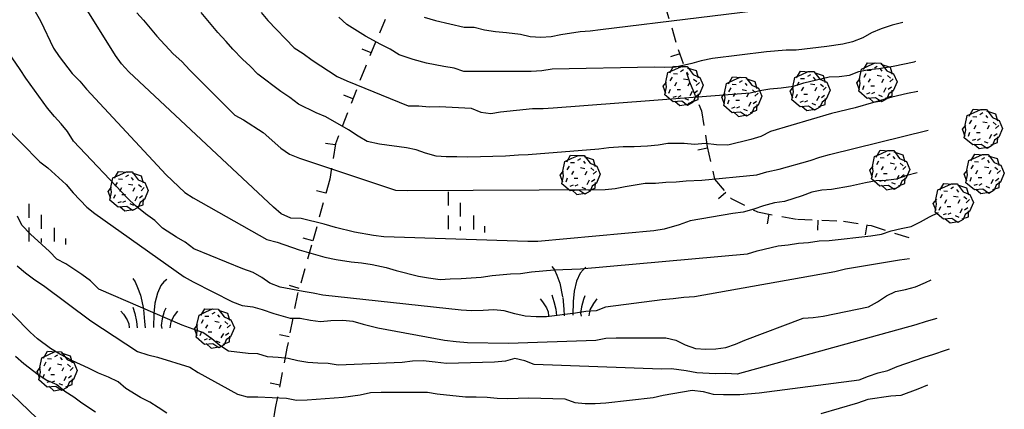
# Model space of a CAD drawing. Extents: x 1519870 to 1520950, y 4412746 to 4413924.
# Drawn here: x 1520845 to 1520944, y 4413009 to 4413049 of the extents above; entities that cross this region are included whole.
import ezdxf

# ---------------------------------------------------------------- set-up
doc = ezdxf.new("R2010")
doc.units = 0
doc.linetypes.add('SECCO-', pattern=[2.5, 0.75, 0.75, -1])
doc.linetypes.add('TRATTO03', pattern=[1.2, 0.7, -0.5])
doc.layers.get('0').update_dxf_attribs({"linetype": 'CONTINUOUS'})
for name, color, linetype in [('ALBERO', 7, 'CONTINUOUS'), ('C1', 2, 'CONTINUOUS'), ('CURVADILIVELLO', 7, 'CONTINUOUS'), ('DIRETTRICE', 7, 'CONTINUOUS'), ('MACCHIAMEDITERRANEA', 7, 'TRATTO03'), ('MUROASECCO', 7, 'SECCO-')]:
    doc.layers.add(name, color=color, linetype=linetype)

# ---------------------------------------------------------------- blocks, each defined once
blk = doc.blocks.new('ALBERO')
for p, q in [((-0.89, 0.17), (-0.786, 0.662)), ((-0.89, 0.17), (-0.786, 0.662)), ((-0.786, 0.662), (-0.433, 0.819)), ((-0.786, 0.662), (-0.433, 0.819)), ((-0.693, 0.641), (-0.492, 0.985)), ((-0.693, 0.641), (-0.492, 0.985)), ((-0.497, 0.613), (-0.297, 0.6)), ((-0.497, 0.613), (-0.297, 0.6)), ((-0.492, 0.985), (-0.045, 0.954)), ((-0.492, 0.985), (-0.045, 0.954)), ((-0.433, 0.819), (-0.1, 0.969)), ((-0.433, 0.819), (-0.1, 0.969)), ((0.008, 0.796), (-0.139, 0.706)), ((0.008, 0.796), (-0.139, 0.706)), ((-0.1, 0.969), (0.189, 0.966)), ((-0.1, 0.969), (0.189, 0.966)), ((0.152, 0.675), (0.246, 0.548)), ((0.152, 0.675), (0.246, 0.548)), ((0.189, 0.966), (0.492, 0.566)), ((0.189, 0.966), (0.492, 0.566)), ((0.197, 0.906), (0.655, 0.759)), ((0.197, 0.906), (0.655, 0.759)), ((0.492, 0.566), (0.832, 0.42)), ((0.492, 0.566), (0.832, 0.42)), ((0.655, 0.759), (0.757, 0.403)), ((0.655, 0.759), (0.757, 0.403)), ((-1.022, -0.03), (-0.851, 0.181)), ((-1.022, -0.03), (-0.851, 0.181)), ((-0.858, -0.067), (-0.89, 0.17)), ((-0.858, -0.067), (-0.89, 0.17)), ((-0.573, 0.428), (-0.679, 0.239)), ((-0.573, 0.428), (-0.679, 0.239)), ((-0.437, -0.009), (-0.332, 0.17)), ((-0.437, -0.009), (-0.332, 0.17)), ((0.008, 0.345), (0.232, 0.304)), ((0.008, 0.345), (0.232, 0.304)), ((0.32, 0.153), (0.227, -0.029)), ((0.32, 0.153), (0.227, -0.029)), ((0.523, 0.328), (0.677, 0.201)), ((0.523, 0.328), (0.677, 0.201)), ((0.811, 0.163), (0.649, 0.009)), ((0.811, 0.163), (0.649, 0.009)), ((1.01, 0.016), (0.813, -0.438)), ((1.01, 0.016), (0.813, -0.438)), ((0.832, 0.42), (1.01, 0.016)), ((0.832, 0.42), (1.01, 0.016)), ((-0.886, -0.39), (-1.022, -0.03)), ((-0.886, -0.39), (-1.022, -0.03)), ((-0.932, -0.466), (-0.858, -0.067)), ((-0.932, -0.466), (-0.858, -0.067)), ((-0.509, -0.827), (-0.932, -0.466)), ((-0.509, -0.827), (-0.932, -0.466)), ((-0.728, -0.376), (-0.647, -0.177)), ((-0.728, -0.376), (-0.647, -0.177)), ((-0.321, -0.191), (-0.136, -0.191)), ((-0.321, -0.191), (-0.136, -0.191)), ((0.341, -0.5), (0.464, -0.276)), ((0.341, -0.5), (0.464, -0.276)), ((0.726, -0.256), (0.562, -0.376)), ((0.726, -0.256), (0.562, -0.376)), ((0.813, -0.438), (0.596, -0.589)), ((0.813, -0.438), (0.596, -0.589)), ((0.757, -0.7), (0.769, -0.407)), ((0.757, -0.7), (0.769, -0.407)), ((-0.514, -0.586), (-0.349, -0.531)), ((-0.514, -0.586), (-0.349, -0.531)), ((-0.081, -0.794), (-0.509, -0.827)), ((-0.081, -0.794), (-0.509, -0.827)), ((-0.43, -0.785), (-0.175, -1.012)), ((-0.43, -0.785), (-0.175, -1.012)), ((-0.269, -0.579), (-0.118, -0.503)), ((-0.269, -0.579), (-0.118, -0.503)), ((-0.175, -1.012), (0.243, -0.94)), ((-0.175, -1.012), (0.243, -0.94)), ((0.219, -0.999), (-0.081, -0.794)), ((0.219, -0.999), (-0.081, -0.794)), ((0.078, -0.644), (0.264, -0.72)), ((0.078, -0.644), (0.264, -0.72)), ((0.493, -0.84), (0.219, -0.999)), ((0.493, -0.84), (0.219, -0.999)), ((0.434, -0.811), (0.757, -0.7)), ((0.434, -0.811), (0.757, -0.7)), ((0.596, -0.589), (0.493, -0.84)), ((0.596, -0.589), (0.493, -0.84))]:
    blk.add_line(p, q)
blk = doc.blocks.new('B1CORT')
blk.add_line((0, 0), (0.5, 0))
blk = doc.blocks.new('PASCCESP')
for p, q in [((-2.701, 3.431), (-2.701, 1.523)), ((-2.084, 2.871), (-2.084, 1.471)), ((-1.417, 2.223), (-1.417, 1.436)), ((-0.85, 1.681), (-0.85, 1.366)), ((2.565, -0.348), (2.69, -0.523)), ((4.29, -0.398), (4.14, -0.523)), ((2.69, -0.523), (2.815, -0.798)), ((2.815, -0.798), (2.965, -1.198)), ((3.99, -0.698), (3.815, -1.098)), ((4.14, -0.523), (3.99, -0.698)), ((2.965, -1.198), (3.115, -1.923)), ((3.815, -1.098), (3.69, -1.598)), ((2.565, -1.798), (2.665, -2.123)), ((3.115, -1.923), (3.165, -2.523)), ((3.69, -1.598), (3.64, -2.123)), ((4.24, -1.848), (4.165, -2.023)), ((1.965, -1.998), (2.09, -2.148)), ((2.09, -2.148), (2.29, -2.448)), ((2.29, -2.448), (2.365, -2.648)), ((2.665, -2.123), (2.765, -2.523)), ((3.64, -2.123), (3.615, -2.848)), ((4.065, -2.398), (4.015, -2.723)), ((4.165, -2.023), (4.065, -2.398)), ((4.665, -2.223), (4.49, -2.548)), ((4.84, -1.998), (4.665, -2.223)), ((2.365, -2.648), (2.39, -2.848)), ((2.765, -2.523), (2.79, -2.848)), ((3.165, -2.523), (3.19, -2.848)), ((4.015, -2.723), (4.04, -2.873)), ((4.49, -2.548), (4.44, -2.848))]:
    blk.add_line(p, q)
blk = doc.blocks.new('SEULO2')
at = {"layer": 'CURVADILIVELLO'}
for points in [[(1520846.375, 4413008.478, 754), (1520843.889, 4413010.878, 754)], [(1520844.219, 4413014.755, 756), (1520845.057, 4413014.028, 756), (1520846.506, 4413012.903, 756), (1520847.4, 4413012.356, 756), (1520848.398, 4413011.905, 756), (1520849.227, 4413011.214, 756), (1520850.121, 4413010.655, 756), (1520850.957, 4413010.035, 756), (1520852.318, 4413009.144, 756)], [(1520936.668, 4413011.84, 758), (1520935.699, 4413011.42, 758), (1520933.957, 4413010.784, 758), (1520932.957, 4413010.705, 758), (1520930.643, 4413010.376, 758), (1520929.578, 4413010.001, 758), (1520925.877, 4413008.926, 758)], [(1520859.545, 4413008.992, 758), (1520858.695, 4413009.576, 758), (1520857.838, 4413010.102, 758), (1520856.898, 4413010.602, 758), (1520855.418, 4413011.503, 758), (1520854.627, 4413012.17, 758), (1520853.65, 4413012.657, 758), (1520852.631, 4413013.037, 758), (1520851.631, 4413013.559, 758), (1520850.002, 4413014.293, 758), (1520848.705, 4413014.961, 758), (1520847.773, 4413015.557, 758), (1520846.447, 4413016.519, 758), (1520845.703, 4413017.199, 758), (1520833.943, 4413029.135, 758)], [(1520937.619, 4413018.574, 762), (1520936.553, 4413018.281, 762), (1520935.498, 4413017.93, 762), (1520917.373, 4413012.95, 762), (1520916.24, 4413012.999, 762), (1520915.145, 4413012.987, 762), (1520913.305, 4413013.068, 762), (1520912.205, 4413013.295, 762), (1520910.729, 4413013.488, 762), (1520909.715, 4413013.469, 762), (1520896.793, 4413013.93, 762), (1520895.855, 4413014.3, 762), (1520894.85, 4413014.55, 762), (1520893.889, 4413014.26, 762), (1520892.795, 4413014.168, 762), (1520887.898, 4413014.012, 762), (1520886.775, 4413014.178, 762), (1520885.535, 4413014.294, 762), (1520884.453, 4413014.249, 762), (1520883.406, 4413014.145, 762), (1520876.92, 4413013.852, 762), (1520875.904, 4413014.02, 762), (1520874.867, 4413014.046, 762), (1520873.84, 4413014.131, 762), (1520872.846, 4413014.289, 762), (1520871.852, 4413014.527, 762), (1520870.836, 4413014.648, 762), (1520869.764, 4413014.697, 762), (1520868.791, 4413015.009, 762), (1520867.789, 4413015.048, 762), (1520865.805, 4413015.268, 762), (1520864.945, 4413015.839, 762), (1520864.131, 4413016.518, 762), (1520863.223, 4413017.183, 762), (1520862.227, 4413017.492, 762), (1520861.111, 4413017.906, 762), (1520852.672, 4413021.567, 762), (1520851.832, 4413022.41, 762), (1520850.959, 4413023.053, 762), (1520849.311, 4413024.128, 762), (1520848.406, 4413024.581, 762), (1520847.662, 4413025.355, 762), (1520845.752, 4413027.131, 762), (1520844.873, 4413028.045, 762), (1520844.408, 4413028.942, 762)], [(1520846.227, 4413049.661, 768), (1520846.742, 4413048.729, 768), (1520848.082, 4413045.951, 768), (1520848.65, 4413045.115, 768), (1520849.969, 4413043.409, 768), (1520850.727, 4413042.635, 768), (1520851.428, 4413041.8, 768), (1520859.494, 4413033.148, 768), (1520861.379, 4413031.36, 768), (1520862.238, 4413030.812, 768), (1520869.697, 4413026.602, 768), (1520870.752, 4413026.305, 768), (1520872.971, 4413025.548, 768), (1520875.588, 4413024.812, 768), (1520876.713, 4413024.562, 768), (1520878.262, 4413024.31, 768), (1520879.299, 4413024.225, 768), (1520880.363, 4413024.058, 768), (1520881.807, 4413023.745, 768), (1520882.826, 4413023.435, 768), (1520885.074, 4413022.88, 768), (1520886.082, 4413022.688, 768), (1520887.287, 4413022.522, 768), (1520888.285, 4413022.602, 768), (1520889.416, 4413022.625, 768), (1520891.416, 4413022.782, 768), (1520892.531, 4413022.946, 768), (1520894.391, 4413023.112, 768), (1520895.414, 4413023.145, 768), (1520896.529, 4413023.309, 768), (1520898.824, 4413023.519, 768), (1520901.484, 4413023.619, 768), (1520918.432, 4413025.147, 768), (1520919.402, 4413025.438, 768), (1520921.549, 4413025.951, 768), (1520922.561, 4413026.043, 768), (1520923.582, 4413026.216, 768), (1520924.617, 4413026.284, 768), (1520925.697, 4413026.435, 768), (1520926.721, 4413026.491, 768), (1520930.93, 4413026.952, 768), (1520932.023, 4413027.139, 768), (1520932.994, 4413027.464, 768), (1520934.002, 4413027.709, 768), (1520935.035, 4413027.894, 768), (1520935.957, 4413028.36, 768), (1520936.865, 4413028.885, 768), (1520937.787, 4413029.304, 768)], [(1520856.506, 4413049.525, 772), (1520857.191, 4413048.784, 772), (1520858.531, 4413047.174, 772), (1520860.205, 4413045.38, 772), (1520861.08, 4413044.608, 772), (1520861.875, 4413043.729, 772), (1520866.443, 4413039.19, 772), (1520867.324, 4413038.69, 772), (1520869.328, 4413037.41, 772), (1520871.105, 4413035.831, 772), (1520872, 4413035.225, 772), (1520873.021, 4413034.821, 772), (1520882.748, 4413031.575, 772), (1520883.914, 4413031.551, 772), (1520903.988, 4413031.657, 772), (1520905.023, 4413031.736, 772), (1520906.043, 4413031.957, 772), (1520908.039, 4413032.28, 772), (1520909.1, 4413032.301, 772), (1520910.158, 4413032.393, 772), (1520911.207, 4413032.425, 772), (1520912.205, 4413032.527, 772), (1520913.807, 4413032.595, 772), (1520919.367, 4413033.143, 772), (1520920.398, 4413033.434, 772), (1520921.643, 4413033.706, 772), (1520924.783, 4413034.57, 772), (1520925.754, 4413034.932, 772), (1520926.748, 4413035.197, 772), (1520936.75, 4413037.647, 772)], [(1520935.682, 4413041.572, 774), (1520934.648, 4413041.388, 774), (1520933.066, 4413041.014, 774), (1520929.33, 4413039.915, 774), (1520926.938, 4413039.349, 774), (1520920.754, 4413037.517, 774), (1520919.797, 4413037.026, 774), (1520918.756, 4413036.711, 774), (1520916.422, 4413036.146, 774), (1520915.301, 4413036.183, 774), (1520914.156, 4413036.312, 774), (1520913.039, 4413036.22, 774), (1520912, 4413036.294, 774), (1520910.352, 4413036.32, 774), (1520909.365, 4413036.146, 774), (1520908.307, 4413036.031, 774), (1520906.93, 4413035.956, 774), (1520905.834, 4413035.959, 774), (1520904.375, 4413035.883, 774), (1520903.352, 4413035.744, 774), (1520896.201, 4413035.153, 774), (1520895.199, 4413035.134, 774), (1520893.883, 4413035.025, 774), (1520890.078, 4413034.914, 774), (1520888.959, 4413034.974, 774), (1520887.863, 4413034.951, 774), (1520886.859, 4413035.037, 774), (1520885.783, 4413035.322, 774), (1520884.846, 4413035.682, 774), (1520883.863, 4413035.874, 774), (1520881.123, 4413036.255, 774), (1520879.881, 4413036.525, 774), (1520878.963, 4413037.036, 774), (1520877.994, 4413037.676, 774), (1520875.672, 4413039.02, 774), (1520874.709, 4413039.414, 774), (1520872.912, 4413040.285, 774), (1520872.039, 4413040.951, 774), (1520871.119, 4413041.568, 774), (1520868.799, 4413043.336, 774), (1520868.006, 4413044.146, 774), (1520867.225, 4413044.86, 774), (1520866.252, 4413045.855, 774), (1520865.586, 4413046.653, 774), (1520864.744, 4413047.557, 774), (1520863.055, 4413049.572, 774)], [(1520934.188, 4413048.554, 778), (1520933.098, 4413048.285, 778), (1520931.963, 4413047.933, 778), (1520931.006, 4413047.501, 778), (1520930.119, 4413047, 778), (1520929.09, 4413046.603, 778), (1520928.094, 4413046.383, 778), (1520926.473, 4413046.115, 778), (1520923.369, 4413045.77, 778), (1520922.346, 4413045.749, 778), (1520920.369, 4413045.604, 778), (1520914.869, 4413044.905, 778), (1520913.742, 4413044.67, 778), (1520912.77, 4413044.393, 778), (1520911.141, 4413044.03, 778), (1520910.057, 4413043.996, 778), (1520908.984, 4413044.034, 778), (1520898.619, 4413043.839, 778), (1520897.574, 4413043.652, 778), (1520896.504, 4413043.597, 778), (1520889.67, 4413043.612, 778), (1520888.686, 4413043.935, 778), (1520887.633, 4413044.09, 778), (1520885.883, 4413044.445, 778), (1520884.545, 4413044.807, 778), (1520883.109, 4413045.285, 778), (1520882.215, 4413045.867, 778), (1520881.262, 4413046.32, 778), (1520879.703, 4413047.173, 778), (1520877.793, 4413048.371, 778), (1520877.002, 4413049.098, 778)], [(1520869.123, 4413049.576, 776), (1520869.811, 4413048.776, 776), (1520872.48, 4413045.991, 776), (1520873.377, 4413045.42, 776), (1520874.307, 4413044.742, 776), (1520876.838, 4413043.108, 776), (1520877.824, 4413042.645, 776), (1520884.014, 4413040.13, 776), (1520885.121, 4413040.129, 776), (1520886.148, 4413040.031, 776), (1520887.209, 4413040.04, 776), (1520890.416, 4413039.893, 776), (1520891.402, 4413039.487, 776), (1520892.418, 4413039.344, 776), (1520893.404, 4413039.504, 776), (1520896.627, 4413039.84, 776), (1520897.711, 4413039.838, 776), (1520898.711, 4413039.905, 776), (1520918.707, 4413041.423, 776), (1520919.682, 4413041.666, 776), (1520920.691, 4413041.827, 776), (1520921.832, 4413041.933, 776), (1520923.088, 4413042.124, 776), (1520924.154, 4413042.451, 776), (1520926.699, 4413043.067, 776), (1520927.723, 4413043.099, 776), (1520928.756, 4413043.237, 776), (1520929.717, 4413043.599, 776), (1520930.736, 4413043.808, 776), (1520931.736, 4413043.91, 776), (1520933.203, 4413044.139, 776), (1520935.328, 4413044.594, 776), (1520935.492, 4413044.645, 776)], [(1520934.85, 4413024.616, 766), (1520933.838, 4413024.501, 766), (1520928.379, 4413023.567, 766), (1520927.275, 4413023.31, 766), (1520913.061, 4413020.776, 766), (1520911.988, 4413020.72, 766), (1520910.908, 4413020.568, 766), (1520909.789, 4413020.487, 766), (1520904.033, 4413019.736, 766), (1520903.098, 4413019.353, 766), (1520902.037, 4413019.308, 766), (1520901.006, 4413019.122, 766), (1520898.066, 4413018.769, 766), (1520896.994, 4413018.747, 766), (1520895.885, 4413018.831, 766), (1520894.846, 4413019.046, 766), (1520893.766, 4413019.366, 766), (1520892.727, 4413019.464, 766), (1520891.645, 4413019.383, 766), (1520890.479, 4413019.36, 766), (1520889.395, 4413019.42, 766), (1520875.379, 4413020.955, 766), (1520874.385, 4413021.159, 766), (1520873.381, 4413021.304, 766), (1520871.062, 4413021.764, 766), (1520870.018, 4413022.156, 766), (1520869.193, 4413022.753, 766), (1520868.301, 4413023.253, 766), (1520867.268, 4413023.608, 766), (1520862.314, 4413025.643, 766), (1520861.404, 4413026.308, 766), (1520860.523, 4413026.82, 766), (1520859.127, 4413027.735, 766), (1520858.334, 4413028.496, 766), (1520857.4, 4413029.174, 766), (1520856.359, 4413030.036, 766), (1520855.602, 4413030.751, 766), (1520850.102, 4413036.544, 766), (1520849.482, 4413037.51, 766), (1520848.842, 4413038.31, 766), (1520848.156, 4413039.05, 766), (1520847.467, 4413039.885, 766), (1520845.252, 4413042.915, 766), (1520844.691, 4413043.812, 766), (1520842.289, 4413047.238, 766)], [(1520842.963, 4413038.24, 764), (1520846.693, 4413034.45, 764), (1520847.482, 4413033.829, 764), (1520849.365, 4413032.146, 764), (1520850.064, 4413031.324, 764), (1520851.461, 4413029.856, 764), (1520852.275, 4413029.213, 764), (1520861.32, 4413022.808, 764), (1520862.215, 4413022.295, 764), (1520866.213, 4413020.277, 764), (1520867.211, 4413019.896, 764), (1520868.262, 4413019.765, 764), (1520869.234, 4413019.488, 764), (1520870.396, 4413019.089, 764), (1520872.068, 4413018.626, 764), (1520873.068, 4413018.635, 764), (1520874.121, 4413018.42, 764), (1520875.148, 4413018.276, 764), (1520876.195, 4413018.379, 764), (1520877.408, 4413018.428, 764), (1520878.424, 4413018.317, 764), (1520879.455, 4413018.009, 764), (1520880.945, 4413017.65, 764), (1520887.711, 4413016.406, 764), (1520888.902, 4413016.253, 764), (1520890.037, 4413016.17, 764), (1520894.195, 4413016.088, 764), (1520903.061, 4413016.394, 764), (1520904.07, 4413016.579, 764), (1520905.119, 4413016.635, 764), (1520910.162, 4413016.63, 764), (1520911.156, 4413016.379, 764), (1520912.119, 4413015.928, 764), (1520913.141, 4413015.559, 764), (1520914.213, 4413015.486, 764), (1520915.225, 4413015.53, 764), (1520916.225, 4413015.633, 764), (1520917.195, 4413015.97, 764), (1520918.143, 4413016.389, 764), (1520924.082, 4413018.628, 764), (1520925.082, 4413018.684, 764), (1520926.105, 4413018.834, 764), (1520930.705, 4413019.762, 764), (1520931.602, 4413020.263, 764), (1520932.508, 4413020.87, 764), (1520933.43, 4413021.324, 764), (1520934.439, 4413021.521, 764), (1520935.471, 4413021.801, 764), (1520936.488, 4413022.222, 764), (1520937.047, 4413022.504, 764)]]:
    blk.add_polyline3d(points, dxfattribs=at)
at = {"layer": 'DIRETTRICE'}
for points in [[(1520844.391, 4413023.924, 760), (1520845.242, 4413023.21, 760), (1520846.186, 4413022.499, 760), (1520847.068, 4413021.915, 760), (1520851.852, 4413018.358, 760), (1520856.58, 4413015.26, 760), (1520857.623, 4413014.916, 760), (1520858.605, 4413014.676, 760), (1520861.879, 4413013.669, 760), (1520862.748, 4413013.121, 760), (1520866.717, 4413010.915, 760), (1520867.699, 4413010.64, 760), (1520868.783, 4413010.65, 760), (1520871.695, 4413010.519, 760), (1520872.713, 4413010.327, 760), (1520873.773, 4413010.349, 760), (1520877.42, 4413010.634, 760), (1520879.158, 4413010.869, 760), (1520880.191, 4413011.077, 760), (1520881.273, 4413011.135, 760), (1520885.986, 4413011.134, 760), (1520886.98, 4413010.965, 760), (1520889.838, 4413010.645, 760), (1520890.908, 4413010.668, 760), (1520892.039, 4413010.631, 760), (1520893.033, 4413010.509, 760), (1520894.094, 4413010.483, 760), (1520896.271, 4413010.55, 760), (1520899.926, 4413010.459, 760), (1520900.912, 4413010.077, 760), (1520901.961, 4413009.992, 760), (1520902.986, 4413009.988, 760), (1520904.057, 4413010.046, 760), (1520908.877, 4413010.577, 760), (1520909.873, 4413010.81, 760), (1520912.82, 4413011.316, 760), (1520913.92, 4413011.185, 760), (1520914.949, 4413010.911, 760), (1520915.998, 4413010.874, 760), (1520917.66, 4413010.906, 760), (1520919.625, 4413011.051, 760), (1520929.754, 4413012.361, 760), (1520930.699, 4413012.758, 760), (1520931.684, 4413013.082, 760), (1520932.656, 4413013.326, 760), (1520933.615, 4413013.723, 760), (1520936.34, 4413014.684, 760), (1520937.324, 4413014.963, 760), (1520938.494, 4413015.362, 760), (1520938.893, 4413015.523, 760)], [(1520935.621, 4413033.349, 770), (1520934.568, 4413033.057, 770), (1520933.549, 4413032.706, 770), (1520932.457, 4413032.555, 770), (1520931.457, 4413032.523, 770), (1520930.398, 4413032.338, 770), (1520928.875, 4413031.978, 770), (1520926.961, 4413031.645, 770), (1520925.949, 4413031.589, 770), (1520924.939, 4413031.38, 770), (1520923.957, 4413031.008, 770), (1520922.166, 4413030.441, 770), (1520921.156, 4413030.315, 770), (1520920.055, 4413030.01, 770), (1520919.072, 4413029.648, 770), (1520917.982, 4413029.345, 770), (1520916.936, 4413029.218, 770), (1520912.627, 4413028.46, 770), (1520911.506, 4413028.062, 770), (1520909.971, 4413027.617, 770), (1520908.936, 4413027.468, 770), (1520897.188, 4413026.396, 770), (1520896.164, 4413026.376, 770), (1520881.568, 4413026.862, 770), (1520880.506, 4413026.995, 770), (1520878.602, 4413027.345, 770), (1520876.648, 4413027.812, 770), (1520875.498, 4413028.155, 770), (1520873.166, 4413028.71, 770), (1520872.141, 4413028.736, 770), (1520871.143, 4413029.176, 770), (1520870.375, 4413029.855, 770), (1520855.693, 4413043.559, 770), (1520854.957, 4413044.369, 770), (1520854.363, 4413045.218, 770), (1520844.639, 4413060.799, 770)], [(1520885.637, 4413049.117, 780), (1520886.787, 4413048.775, 780), (1520889.688, 4413048.079, 780), (1520890.701, 4413048.075, 780), (1520891.777, 4413047.826, 780), (1520892.877, 4413047.647, 780), (1520894.01, 4413047.563, 780), (1520895.404, 4413047.38, 780), (1520896.398, 4413047.152, 780), (1520897.461, 4413047.079, 780), (1520898.52, 4413047.147, 780), (1520899.516, 4413047.356, 780), (1520901.477, 4413047.653, 780), (1520902.49, 4413047.71, 780), (1520903.512, 4413047.836, 780), (1520923.457, 4413050.284, 780)]]:
    blk.add_polyline3d(points, dxfattribs=at)
at = {"layer": 'MUROASECCO'}
for points in [[(1520889.625, 4413075.375, 788.483), (1520888.848, 4413069.735, 787.463), (1520887.492, 4413063.428, 785.333), (1520885.148, 4413057.062, 783.653), (1520882.646, 4413051.175, 780.473), (1520879.686, 4413044.074, 777.083), (1520876.645, 4413036.287, 773.453), (1520876.082, 4413032.701, 771.863), (1520874.24, 4413026.022, 768.683), (1520872.807, 4413021.067, 765.773), (1520871.73, 4413015.568, 763.073), (1520870.559, 4413009.492, 760.163), (1520869.555, 4413003.808, 757.133), (1520868.131, 4412997.62, 755.633), (1520866.432, 4412990.355, 753.413), (1520864.867, 4412984.634, 751.283), (1520863.57, 4412979.398, 749.753), (1520863.543, 4412978.741, 749.603)], [(1520912.572, 4413055.36, 784.92), (1520910.074, 4413053.611, 783.6), (1520910.014, 4413050.41, 782.22), (1520911.412, 4413045.815, 779.91), (1520912.533, 4413042.567, 778.2), (1520913.766, 4413039.604, 776.67), (1520914.344, 4413035.959, 775.08), (1520915.088, 4413032.704, 772.86), (1520916.773, 4413030.727, 772.47), (1520919.449, 4413029.371, 770.82), (1520923.482, 4413028.63, 769.47), (1520928.162, 4413028.437, 769.11), (1520930.955, 4413027.994, 767.85), (1520934.957, 4413026.729, 767.25)]]:
    blk.add_polyline3d(points, dxfattribs=at)
at = {"layer": 'ALBERO', "xscale": 2, "yscale": 2, "zscale": 2}
for p in [(1520911.924, 4413042.168, 781.5), (1520924.791, 4413041.674, 779.52), (1520931.566, 4413042.523, 778.38), (1520917.877, 4413041.074, 780.15), (1520942.275, 4413037.81, 774.54), (1520932.871, 4413033.655, 775.44), (1520901.484, 4413033.171, 777.9), (1520942.443, 4413033.259, 773.52), (1520855.654, 4413031.512, 769.426), (1520939.311, 4413030.294, 772.62), (1520864.395, 4413017.611, 768.316), (1520848.455, 4413013.294, 763.516)]:
    blk.add_blockref('ALBERO', p, dxfattribs=at)
at = {"layer": 'MACCHIAMEDITERRANEA', "xscale": 2, "yscale": 2, "zscale": 2}
for p in [(1520893.473, 4413024.562, 741.203), (1520850.971, 4413023.334, 741.203)]:
    blk.add_blockref('PASCCESP', p, dxfattribs=at)
at = {"layer": 'MUROASECCO'}
for p, xscale, yscale, zscale, rotation in [((1520880.27, 4413045.475), 2.000000000091524, 2.000000000091524, 2.000000000091524, 157.3639106043808), ((1520911.558, 4413045.394), 1.999999999973086, 1.999999999973086, 1.999999999973086, -160.9574070434944), ((1520878.419, 4413040.831), 1.999999999942999, 1.999999999942999, 1.999999999942999, 158.668400903759), ((1520913.305, 4413040.712), 2.000000000203238, 2.000000000203238, 2.000000000203238, -157.4217022959682), ((1520876.626, 4413036.166), 2.000000000101267, 2.000000000101267, 2.000000000101267, 171.085073031482), ((1520914.368, 4413035.852), 2.000000000004135, 2.000000000004135, 2.000000000004135, -167.1221978486106), ((1520875.685, 4413031.263), 2.000000000214323, 2.000000000214323, 2.000000000214323, 164.5826710592359), ((1520916.237, 4413031.356), 1.99999999965628, 1.99999999965628, 1.99999999965628, -139.5575290259799), ((1520920.603, 4413029.159), 2.000000000869726, 2.000000000869726, 2.000000000869726, -100.4134627749117), ((1520925.553, 4413028.544), 2.000000000303665, 2.000000000303665, 2.000000000303665, -92.366050702617), ((1520930.521, 4413028.063), 2.000000000402819, 2.000000000402819, 2.000000000402819, -99.0004006509744), ((1520874.356, 4413026.442), 2.000000000214323, 2.000000000214323, 2.000000000214323, 164.5826710592359), ((1520872.972, 4413021.638), 1.999999999772559, 1.999999999772559, 1.999999999772559, 163.8638870835784), ((1520871.96, 4413016.743), 1.999999999791241, 1.999999999791241, 1.999999999791241, 168.9270279114804), ((1520871.01, 4413011.835), 2.000000000199022, 2.000000000199022, 2.000000000199022, 169.0837370639736)]:
    blk.add_blockref('B1CORT', p, dxfattribs=dict(at, xscale=xscale, yscale=yscale, zscale=zscale, rotation=rotation))

msp = doc.modelspace()

# ---------------------------------------------------------------- block references
at = {"layer": 'C1'}
msp.add_blockref('SEULO2', (0, 0), dxfattribs=at)

doc.saveas('drawing.dxf')
